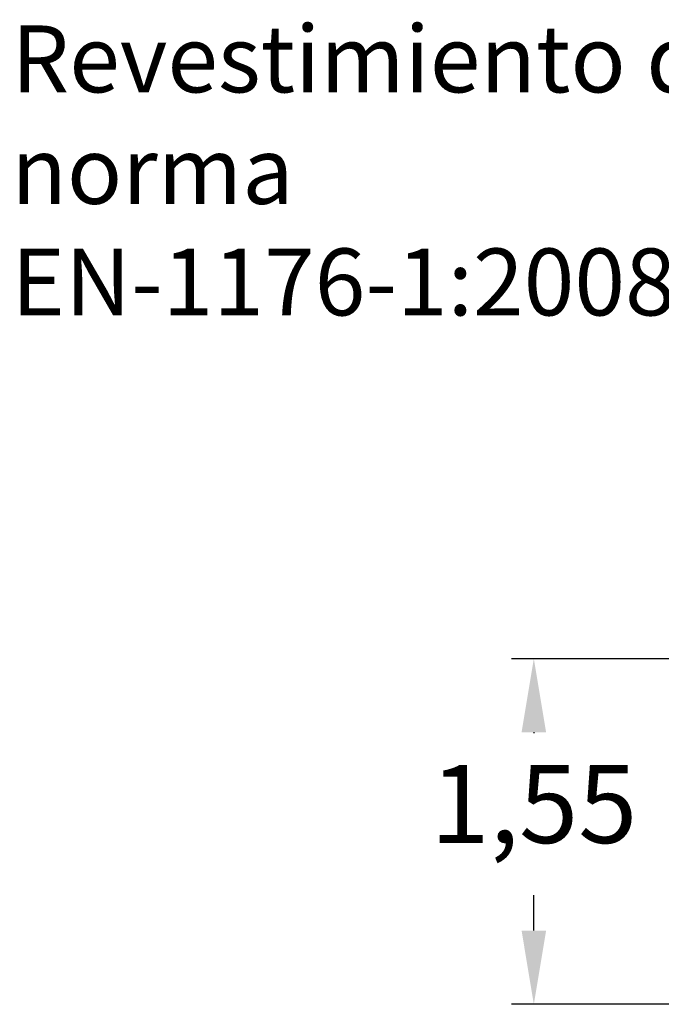
# Model space of a CAD drawing. Units: millimetres. Extents: x 6423 to 6596, y 1913 to 2107.
# Drawn here: x 6426 to 6455, y 2063 to 2107 of the extents above; entities that cross this region are included whole.
import ezdxf

# ---------------------------------------------------------------- set-up
doc = ezdxf.new("R2010")
doc.units = ezdxf.units.MM
doc.styles.get("Standard").update_dxf_attribs({"font": 'arial.ttf'})
doc.dimstyles.new('ISO-25', dxfattribs={"dimtxt": 2.5, "dimasz": 2.5, "dimexe": 1.25, "dimexo": 0.625, "dimtad": 1, "dimtxsty": 'Standard', "dimcen": 2.5, "dimadec": 0, "dimazin": 0, "dimtfac": 1, "dimtmove": 0, "dimatfit": 3, "dimfxl": 1, "dimarcsym": 0})

# ---------------------------------------------------------------- blocks, each defined once
blk = doc.blocks.new('*D1')
at = {"color": 0, "lineweight": -2, "transparency": 16777216}
for p, q in [((6487.585, 2078.702), (6447.886, 2078.702)), ((6448.886, 2075.4), (6448.886, 2075.36)), ((6448.886, 2066.507), (6448.886, 2068.105)), ((6466.766, 2063.205), (6447.886, 2063.205))]:
    blk.add_line(p, q, dxfattribs=at)
at = {"color": 0, "transparency": 16777216}
for points in [[(6448.336, 2075.4), (6449.436, 2075.4), (6448.886, 2078.702)], [(6448.336, 2066.507), (6449.436, 2066.507), (6448.886, 2063.205)]]:
    blk.add_solid(points, dxfattribs=at)
at = {"layer": 'Defpoints', "color": 0, "transparency": 16777216}
for p in [(6488.585, 2078.702), (6448.886, 2063.205), (6467.766, 2063.205)]:
    blk.add_point(p, dxfattribs=at)
at = {"color": 0, "transparency": 16777216, "insert": (6448.886, 2071.732), "char_height": 3.5, "attachment_point": 5}
blk.add_mtext('1,55', dxfattribs=at)

msp = doc.modelspace()

# ---------------------------------------------------------------- texts
at = {"insert": (6425.45458, 2107.09356), "char_height": 3, "attachment_point": 1}
msp.add_mtext_dynamic_manual_height_columns('Revestimiento del suelo segun norma\\PEN-1176-1:2008', width=60.295802, gutter_width=17.5, heights=[0], dxfattribs=at)

# ---------------------------------------------------------------- dimensions: what is measured, and where the dimension line sits
dim = msp.add_linear_dim(base=(6448.88591, 2063.2047), p1=(6488.58535, 2078.7016), p2=(6467.76628, 2063.2047), angle=90, text='1,55', dimstyle='ISO-25', override={"dimtxt": 3.5, "dimasz": 3.302, "dimexe": 1, "dimexo": 1, "dimgap": 1.524, "dimtih": 1, "dimtoh": 1, "dimlfac": 100, "dimzin": 0, "dimadec": 2, "dimtzin": 0})
dim.commit()
dim.dimension.update_dxf_attribs({"geometry": '*D1', "text_midpoint": (6448.88591, 2071.73247), "dimtype": 160})

doc.saveas('drawing.dxf')
